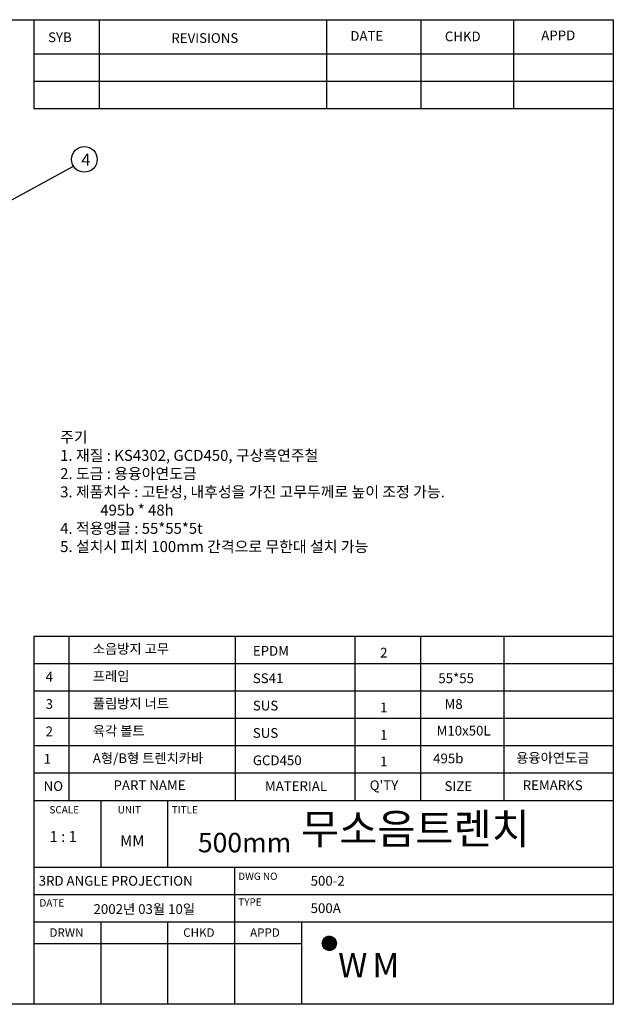
# Model space of a CAD drawing. Extents: x -29860 to -27341, y -7828 to -7014.
# Drawn here: x -29192 to -28704, y -7824 to -7014 of the extents above; entities that cross this region are included whole.
import ezdxf

# ---------------------------------------------------------------- set-up
doc = ezdxf.new("R2010")
doc.units = 0
doc.header["$MEASUREMENT"] = 0
doc.layers.get('0').update_dxf_attribs({"linetype": 'CONTINUOUS'})

msp = doc.modelspace()

# ---------------------------------------------------------------- hatches: boundary and pattern name
h = msp.add_hatch()
h.set_pattern_fill('_USER', color=256, scale=0.05, angle=45, style=0, pattern_type=0)
h.set_pattern_definition([(45, (-1467.58336, -22.96552), (-0.03535533906, 0.03535533906), [])])
h.paths.add_polyline_path([(-28931.45043, -7774.14715, 1), (-28943.18612, -7774.14715, 1)])

# ---------------------------------------------------------------- linework, layer by layer
for p, q in [((-29859.90323, -7014.43851), (-28703.76223, -7014.43851)), ((-29180.34232, -7014.43851), (-29180.34232, -7087.82751)), ((-29126.48161, -7014.43851), (-29126.48161, -7087.82751)), ((-28939.55328, -7014.43851), (-28939.55328, -7087.82751)), ((-28861.9305, -7014.43851), (-28861.9305, -7087.82751)), ((-28785.89186, -7014.43851), (-28785.89186, -7087.82751)), ((-28703.76223, -7014.43851), (-28703.76223, -7824.31475)), ((-28703.76223, -7042.82751), (-29180.34232, -7042.82751)), ((-28703.76223, -7065.32751), (-29180.34232, -7065.32751)), ((-28703.76223, -7087.82751), (-29180.34232, -7087.82751)), ((-29147.98262, -7135.19313), (-29241.80715, -7186.17346)), ((-29180.34232, -7521.81475), (-29180.34232, -7589.31475)), ((-28703.76223, -7521.81475), (-29180.34232, -7521.81475)), ((-29151.6118, -7521.81475), (-29151.6118, -7611.81475)), ((-29014.79986, -7521.81475), (-29014.79986, -7611.81475)), ((-28916.29525, -7521.81475), (-28916.29525, -7611.81475)), ((-28862.25453, -7521.81475), (-28862.25453, -7611.81475)), ((-28793.84856, -7521.81475), (-28793.84856, -7611.81475)), ((-28703.76223, -7544.31475), (-29180.34232, -7544.31475)), ((-29180.34232, -7544.31475), (-29180.34232, -7611.81475)), ((-28703.76223, -7566.81475), (-29180.34232, -7566.81475)), ((-28703.76223, -7589.31475), (-29180.34232, -7589.31475)), ((-28703.76223, -7611.81475), (-29180.34232, -7611.81475)), ((-29180.34232, -7611.81475), (-29180.34232, -7824.31475)), ((-29151.6118, -7611.81475), (-29151.6118, -7656.81475)), ((-29014.79986, -7611.81475), (-29014.79986, -7656.81475)), ((-28916.29525, -7611.81475), (-28916.29525, -7656.81475)), ((-28862.25453, -7611.81475), (-28862.25453, -7656.81475)), ((-28793.84856, -7611.81475), (-28793.84856, -7656.81475)), ((-28703.76223, -7634.31475), (-29180.34232, -7634.31475)), ((-28703.76223, -7656.81475), (-29180.34232, -7656.81475)), ((-29125.34232, -7656.81475), (-29125.34232, -7711.81475)), ((-29070.34232, -7656.81475), (-29070.34232, -7711.81475)), ((-28703.76223, -7711.81475), (-29180.34232, -7711.81475)), ((-29015.34232, -7711.81475), (-29015.34232, -7824.31475)), ((-28703.76223, -7734.31475), (-29180.34232, -7734.31475)), ((-28703.76223, -7756.81475), (-29180.34232, -7756.81475)), ((-29125.34232, -7756.81475), (-29125.34232, -7824.31475)), ((-29070.34232, -7756.81475), (-29070.34232, -7824.31475)), ((-28960.34232, -7756.81475), (-28960.34232, -7824.31475)), ((-28960.34232, -7774.52964), (-29180.34232, -7774.52964)), ((-28703.76223, -7824.31475), (-29859.90323, -7824.31475))]:
    msp.add_line(p, q)
for centre, radius in [((-29138.78389, -7129.33727), 10.58777), ((-28937.31828, -7774.14715), 5.86784)]:
    msp.add_circle(centre, radius)

# ---------------------------------------------------------------- texts
at = {"attachment_point": 1}
for s, insert, char_height, width in [('\\f굴림|b0|i0|c129|p50;SYB', (-29168.67025, -7024.91293), 8, 86.19155), ('\\f굴림|b0|i0|c129|p50;REVISIONS', (-29067.22854, -7025.52267), 8, 86.19155), ('\\f굴림|b0|i0|c129|p50;DATE', (-28920.06664, -7023.82222), 8, 86.19155), ('\\f굴림|b0|i0|c129|p50;CHKD', (-28842.32637, -7024.18579), 8, 86.19155), ('\\f굴림|b0|i0|c129|p50;APPD', (-28763.00197, -7023.32989), 8, 86.19155), ('4', (-29141.37689, -7124.61076), 10, 33.11665), ('{\\f굴림|b0|i0|c129|p50;주기\\P}1. {\\f굴림|b0|i0|c129|p50;재질} : KS4302, GCD450, {\\f굴림|b0|i0|c129|p50;구상흑연주철\\P}2. {\\f굴림|b0|i0|c129|p50;도금} : {\\f굴림|b0|i0|c129|p50;용융아연도금\\P}3. {\\f굴림|b0|i0|c129|p50;제품치수} : {\\f굴림|b0|i0|c129|p50;고탄성, 내후성을 가진 고무두께로 높이 조정 가능.\\P\\f??|b0|i0|c0|p50;            }495b * 48h\\P4. {\\f굴림|b0|i0|c129|p50;적용앵글} : 55*55*5t\\P5. {\\f굴림|b0|i0|c129|p50;설치시} {\\f굴림|b0|i0|c129|p50;피치} 100mm {\\f굴림|b0|i0|c129|p50;간격으로} {\\f굴림|b0|i0|c129|p50;무한대} {\\f굴림|b0|i0|c129|p50;설치} {\\f굴림|b0|i0|c129|p50;가능}', (-29158.67849, -7353.30574), 9, 440.3412), ('{\\f굴림|b0|i0|c129|p50;소음방지 고무}', (-29131.85411, -7527.9049), 8, 86.1916), ('EPDM', (-29000.23314, -7529.63463), 8, 86.1916), ('{\\f굴림|b0|i0|c129|p50;2}', (-28895.55633, -7531.07986), 8, 86.1916), ('\\f굴림|b0|i0|c129|p50;4', (-29170.63356, -7550.81392), 8, 86.19155), ('{\\f굴림|b0|i0|c129|p50;프레임}', (-29131.85411, -7550.4049), 8, 86.1916), ('SS41', (-29000.23314, -7552.13463), 8, 86.1916), ('55*55', (-28847.68782, -7552.13463), 8, 86.1916), ('\\f굴림|b0|i0|c129|p50;풀림방지 너트', (-29131.85411, -7572.9049), 8, 86.19155), ('\\f굴림|b0|i0|c129|p50;3', (-29170.63356, -7573.31392), 8, 86.19155), ('SUS', (-29000.23314, -7574.63463), 8, 86.1916), ('{\\f굴림|b0|i0|c129|p50;1}', (-28895.55633, -7576.07986), 8, 86.1916), ('M8', (-28842.56513, -7573.31392), 8, 86.1916), ('\\f굴림|b0|i0|c129|p50;2', (-29170.63356, -7595.81392), 8, 86.19155), ('{\\f굴림|b0|i0|c129|p50;육각 볼트}', (-29131.85411, -7595.4049), 8, 86.1916), ('M10x50L', (-28849.09849, -7595.22034), 8, 86.1916), ('SUS', (-29000.23314, -7597.13463), 8, 86.1916), ('{\\f굴림|b0|i0|c129|p50;1}', (-28895.55633, -7598.57986), 8, 86.1916), ('\\f굴림|b0|i0|c129|p50;1', (-29172.28193, -7618.31392), 8, 86.19155), ('{\\f굴림|b0|i0|c129|p50;A형/B형 트렌치카바}', (-29131.85411, -7617.9049), 8, 117.054249), ('GCD450', (-29000.23314, -7619.63463), 8, 86.1916), ('\\f굴림|b0|i0|c129|p50;1', (-28895.54429, -7620.52667), 8, 86.19155), ('495b', (-28851.93382, -7618.07382), 8, 86.1916), ('{\\f굴림|b0|i0|c129|p50;용융아연도금}', (-28783.60898, -7617.63033), 8, 86.1916), ('\\f굴림|b0|i0|c129|p50;NO', (-29172.28193, -7640.81392), 8, 86.19155), ('\\f굴림|b0|i0|c129|p50;PART NAME', (-29114.82091, -7640.13033), 8, 86.19155), ('\\f굴림|b0|i0|c129|p50;MATERIAL', (-28990.32204, -7640.81392), 8, 86.19155), ("\\f굴림|b0|i0|c129|p50;Q'TY", (-28904.13051, -7640.13033), 8, 86.19155), ('\\f굴림|b0|i0|c129|p50;SIZE', (-28842.56513, -7640.81392), 8, 86.19155), ('\\f굴림|b0|i0|c129|p50;REMARKS', (-28778.26351, -7640.13033), 8, 86.19155), ('SCALE', (-29167.49352, -7661.32152), 6, 201.11355), ('UNIT', (-29111.40061, -7661.32152), 6, 201.11355), ('TITLE', (-29066.93673, -7661.32152), 6, 201.11355), ('{\\f견고딕|b0|i0|c129|p18;무소음트렌치}', (-28960.65731, -7667.5013), 25, 336.5574), ('1 : 1', (-29167.49351, -7681.82912), 9, 34.203), ('MM', (-29109.34844, -7685.24706), 9, 34.203), ('{\\f견고딕|b0|i0|c129|p18;500mm}', (-29045.39403, -7683.28764), 16, 336.5574), ('DWG NO', (-29012.21195, -7716.00846), 6, 201.11355), ('3RD ANGLE PROJECTION', (-29176.38629, -7718.74281), 8, 201.11355), ('500-2', (-28952.69875, -7718.74281), 8, 201.1136), ('DATE', (-29175.70223, -7737.88324), 6, 201.11355), ('2002{\\f굴림|b0|i0|c129|p2;년} 03{\\f굴림|b0|i0|c129|p2;월} 10{\\f굴림|b0|i0|c129|p2;일}', (-29131.23835, -7741.98476), 8, 201.1136), ('TYPE', (-29012.21195, -7737.19965), 6, 201.11355), ('500A', (-28952.69875, -7741.2478), 8, 201.1136), ('DRWN', (-29167.49352, -7761.80878), 7, 45.14795), ('CHKD', (-29057.49352, -7761.80878), 7, 45.14795), ('APPD', (-29002.49352, -7761.80878), 7, 45.14795), ('{\\f견명조|b0|i0|c129|p18;W}', (-28930.03273, -7782.08877), 20, 42.9918), ('{\\f견명조|b0|i0|c129|p18;M}', (-28901.88813, -7782.04806), 20, 42.9918)]:
    msp.add_mtext(s, dxfattribs=dict(at, insert=insert, char_height=char_height, width=width))

doc.saveas('drawing.dxf')
